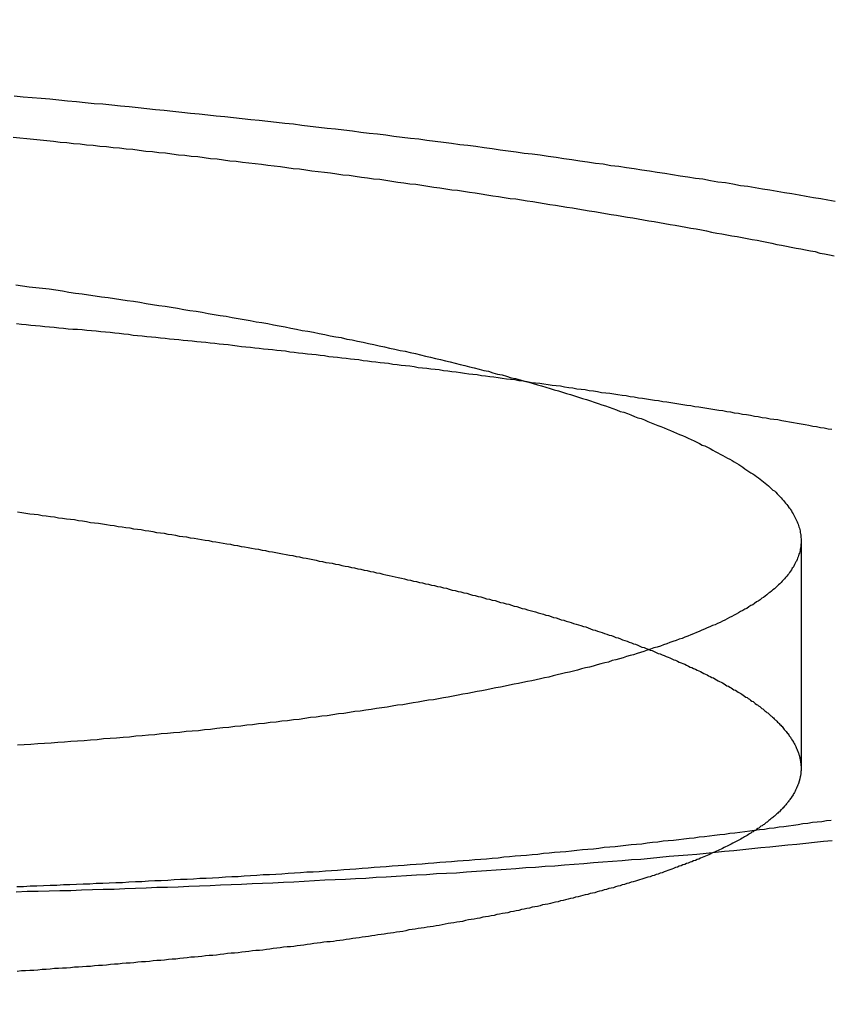
# Model space of a CAD drawing. Extents: x -76 to 604, y -604 to 2000.
# Drawn here: x -5 to -3, y -602 to -600 of the extents above; entities that cross this region are included whole.
import ezdxf

# ---------------------------------------------------------------- set-up
doc = ezdxf.new("R2010")
doc.units = 0
doc.header["$LTSCALE"] = 10
doc.linetypes.add('VERDECKT', pattern=[9.525, 6.35, -3.175])
doc.layers.get('0').update_dxf_attribs({"linetype": 'CONTINUOUS'})
doc.layers.add('HILF', color=2, linetype='CONTINUOUS')

# ---------------------------------------------------------------- blocks, each defined once
blk = doc.blocks.new('A$C8500809E')
at = {"color": 1, "linetype": 'VERDECKT'}
blk.add_line((-2.92677, -100.97043), (-2.92677, -101.47081), dxfattribs=at)
at = {"color": 1}
for points in [[(-2.8521, -100.225, 0), (-2.8678, -100.222, 0), (-2.88355, -100.219, 0), (-2.89936, -100.217, 0), (-2.91522, -100.214, 0), (-2.93113, -100.211, 0), (-2.94709, -100.208, 0), (-2.9631, -100.206, 0), (-2.97917, -100.203, 0), (-2.99529, -100.2, 0), (-3.01145, -100.198, 0), (-3.02767, -100.195, 0), (-3.04394, -100.192, 0), (-3.06026, -100.19, 0), (-3.07663, -100.187, 0), (-3.09305, -100.184, 0), (-3.10951, -100.182, 0), (-3.12601, -100.179, 0), (-3.14257, -100.176, 0), (-3.15917, -100.174, 0), (-3.17581, -100.171, 0), (-3.1925, -100.169, 0), (-3.20923, -100.166, 0), (-3.22601, -100.163, 0), (-3.24283, -100.161, 0), (-3.2597, -100.158, 0), (-3.27661, -100.156, 0), (-3.29356, -100.153, 0), (-3.31056, -100.151, 0), (-3.3276, -100.148, 0), (-3.34469, -100.146, 0), (-3.36182, -100.143, 0), (-3.37899, -100.141, 0), (-3.39621, -100.138, 0), (-3.41346, -100.136, 0), (-3.43077, -100.133, 0), (-3.44811, -100.131, 0), (-3.46549, -100.128, 0), (-3.48292, -100.126, 0), (-3.50039, -100.123, 0), (-3.5179, -100.121, 0), (-3.53545, -100.119, 0), (-3.55304, -100.116, 0), (-3.57068, -100.114, 0), (-3.58835, -100.112, 0), (-3.60607, -100.109, 0), (-3.62382, -100.107, 0), (-3.64162, -100.104, 0), (-3.65946, -100.102, 0), (-3.67733, -100.1, 0), (-3.69525, -100.097, 0), (-3.71321, -100.095, 0), (-3.7312, -100.093, 0), (-3.74924, -100.091, 0), (-3.76731, -100.088, 0), (-3.78542, -100.086, 0), (-3.80358, -100.084, 0), (-3.82177, -100.082, 0), (-3.83999, -100.079, 0), (-3.85826, -100.077, 0), (-3.87656, -100.075, 0), (-3.89491, -100.073, 0), (-3.91329, -100.07, 0), (-3.9317, -100.068, 0), (-3.95016, -100.066, 0), (-3.96865, -100.064, 0), (-3.98718, -100.062, 0), (-4.00574, -100.06, 0), (-4.02434, -100.058, 0), (-4.04298, -100.055, 0), (-4.06166, -100.053, 0), (-4.08036, -100.051, 0), (-4.09911, -100.049, 0), (-4.11789, -100.047, 0), (-4.13671, -100.045, 0), (-4.15556, -100.043, 0), (-4.17445, -100.041, 0), (-4.19337, -100.039, 0), (-4.21232, -100.037, 0), (-4.23132, -100.035, 0), (-4.25034, -100.033, 0), (-4.2694, -100.031, 0), (-4.28849, -100.029, 0), (-4.30762, -100.027, 0), (-4.32678, -100.025, 0), (-4.34596, -100.023, 0), (-4.36518, -100.021, 0), (-4.38442, -100.019, 0), (-4.40368, -100.017, 0), (-4.42298, -100.015, 0), (-4.4423, -100.013, 0), (-4.46164, -100.011, 0), (-4.48101, -100.01, 0), (-4.5004, -100.008, 0), (-4.51982, -100.006, 0), (-4.53927, -100.004, 0), (-4.55874, -100.002, 0), (-4.57823, -100, 0), (-4.59775, -99.9986, 0), (-4.61729, -99.9968, 0), (-4.63686, -99.9951, 0), (-4.65645, -99.9933, 0)], [(-4.65212, -101.742, 0), (-4.6281, -101.741, 0), (-4.60412, -101.741, 0), (-4.58017, -101.74, 0), (-4.55625, -101.739, 0), (-4.53237, -101.739, 0), (-4.50853, -101.738, 0), (-4.48474, -101.737, 0), (-4.46099, -101.736, 0), (-4.43729, -101.736, 0), (-4.41364, -101.735, 0), (-4.39004, -101.734, 0), (-4.36648, -101.733, 0), (-4.34298, -101.732, 0), (-4.31952, -101.732, 0), (-4.29612, -101.731, 0), (-4.27276, -101.73, 0), (-4.24945, -101.729, 0), (-4.2262, -101.728, 0), (-4.20299, -101.727, 0), (-4.17984, -101.726, 0), (-4.15674, -101.725, 0), (-4.13369, -101.724, 0), (-4.11069, -101.723, 0), (-4.08774, -101.722, 0), (-4.06485, -101.721, 0), (-4.04201, -101.72, 0), (-4.01923, -101.719, 0), (-3.99649, -101.717, 0), (-3.97382, -101.716, 0), (-3.95119, -101.715, 0), (-3.92863, -101.714, 0), (-3.90611, -101.713, 0), (-3.88366, -101.712, 0), (-3.86126, -101.71, 0), (-3.83891, -101.709, 0), (-3.81663, -101.708, 0), (-3.79439, -101.706, 0), (-3.77222, -101.705, 0), (-3.75011, -101.704, 0), (-3.72805, -101.702, 0), (-3.70605, -101.701, 0), (-3.68411, -101.7, 0), (-3.66223, -101.698, 0), (-3.64041, -101.697, 0), (-3.61864, -101.695, 0), (-3.59694, -101.694, 0), (-3.5753, -101.692, 0), (-3.55372, -101.691, 0), (-3.5322, -101.689, 0), (-3.51074, -101.688, 0), (-3.48934, -101.686, 0), (-3.46801, -101.685, 0), (-3.44674, -101.683, 0), (-3.42553, -101.681, 0), (-3.40438, -101.68, 0), (-3.3833, -101.678, 0), (-3.36228, -101.676, 0), (-3.34132, -101.675, 0), (-3.32043, -101.673, 0), (-3.29961, -101.671, 0), (-3.27885, -101.67, 0), (-3.25815, -101.668, 0), (-3.23752, -101.666, 0), (-3.21696, -101.664, 0), (-3.19646, -101.662, 0), (-3.17603, -101.661, 0), (-3.15567, -101.659, 0), (-3.13537, -101.657, 0), (-3.11515, -101.655, 0), (-3.09499, -101.653, 0), (-3.0749, -101.651, 0), (-3.05488, -101.649, 0), (-3.03492, -101.647, 0), (-3.01504, -101.645, 0), (-2.99523, -101.643, 0), (-2.97548, -101.641, 0), (-2.95581, -101.639, 0), (-2.93621, -101.637, 0), (-2.91668, -101.635, 0), (-2.89722, -101.633, 0), (-2.87784, -101.631, 0), (-2.85852, -101.629, 0)], [(-4.65341, -100.408, 0), (-4.6386, -100.41, 0), (-4.62385, -100.412, 0), (-4.60914, -100.414, 0), (-4.59447, -100.415, 0), (-4.57985, -100.417, 0), (-4.56528, -100.419, 0), (-4.55076, -100.421, 0), (-4.53628, -100.424, 0), (-4.52185, -100.426, 0), (-4.50747, -100.428, 0), (-4.49313, -100.43, 0), (-4.47884, -100.432, 0), (-4.46461, -100.434, 0), (-4.45042, -100.436, 0), (-4.43628, -100.438, 0), (-4.42219, -100.44, 0), (-4.40814, -100.442, 0), (-4.39415, -100.444, 0), (-4.38021, -100.446, 0), (-4.36632, -100.449, 0), (-4.35248, -100.451, 0), (-4.33869, -100.453, 0), (-4.32495, -100.455, 0), (-4.31126, -100.457, 0), (-4.29762, -100.459, 0), (-4.28403, -100.462, 0), (-4.2705, -100.464, 0), (-4.25701, -100.466, 0), (-4.24358, -100.468, 0), (-4.23021, -100.471, 0), (-4.21688, -100.473, 0), (-4.20361, -100.475, 0), (-4.19039, -100.477, 0), (-4.17723, -100.48, 0), (-4.16411, -100.482, 0), (-4.15106, -100.484, 0), (-4.13805, -100.486, 0), (-4.12511, -100.489, 0), (-4.11221, -100.491, 0), (-4.09937, -100.493, 0), (-4.08659, -100.496, 0), (-4.07386, -100.498, 0), (-4.06119, -100.5, 0), (-4.04857, -100.503, 0), (-4.03601, -100.505, 0), (-4.0235, -100.508, 0), (-4.01106, -100.51, 0), (-3.99867, -100.512, 0), (-3.98633, -100.515, 0), (-3.97406, -100.517, 0), (-3.96184, -100.52, 0), (-3.94968, -100.522, 0), (-3.93757, -100.524, 0), (-3.92553, -100.527, 0), (-3.91354, -100.529, 0), (-3.90161, -100.532, 0), (-3.88975, -100.534, 0), (-3.87794, -100.537, 0), (-3.8662, -100.539, 0), (-3.85452, -100.542, 0), (-3.8429, -100.544, 0), (-3.83136, -100.547, 0), (-3.81987, -100.549, 0), (-3.80846, -100.552, 0), (-3.7971, -100.554, 0), (-3.78582, -100.557, 0), (-3.7746, -100.559, 0), (-3.76344, -100.562, 0), (-3.75235, -100.565, 0), (-3.74133, -100.567, 0), (-3.73037, -100.57, 0), (-3.71948, -100.572, 0), (-3.70866, -100.575, 0), (-3.69791, -100.577, 0), (-3.68722, -100.58, 0), (-3.6766, -100.583, 0), (-3.66604, -100.585, 0), (-3.65556, -100.588, 0), (-3.64514, -100.59, 0), (-3.63479, -100.593, 0), (-3.6245, -100.596, 0), (-3.61429, -100.598, 0), (-3.60414, -100.601, 0), (-3.59407, -100.604, 0), (-3.58406, -100.606, 0), (-3.57412, -100.609, 0), (-3.56425, -100.612, 0), (-3.55444, -100.614, 0), (-3.54471, -100.617, 0), (-3.53505, -100.62, 0), (-3.52545, -100.622, 0), (-3.51593, -100.625, 0), (-3.50648, -100.628, 0), (-3.49709, -100.63, 0), (-3.48778, -100.633, 0), (-3.47853, -100.636, 0), (-3.46936, -100.639, 0), (-3.46026, -100.641, 0), (-3.45123, -100.644, 0), (-3.44227, -100.647, 0), (-3.43338, -100.649, 0), (-3.42456, -100.652, 0), (-3.41582, -100.655, 0), (-3.40714, -100.658, 0), (-3.39854, -100.66, 0), (-3.39001, -100.663, 0), (-3.38155, -100.666, 0), (-3.37317, -100.669, 0), (-3.36485, -100.672, 0), (-3.35661, -100.674, 0), (-3.34844, -100.677, 0), (-3.34035, -100.68, 0), (-3.33233, -100.683, 0), (-3.32438, -100.686, 0), (-3.3165, -100.688, 0), (-3.3087, -100.691, 0), (-3.30097, -100.694, 0), (-3.29332, -100.697, 0), (-3.28574, -100.7, 0), (-3.27823, -100.702, 0), (-3.2708, -100.705, 0), (-3.26344, -100.708, 0), (-3.25616, -100.711, 0), (-3.24895, -100.714, 0), (-3.24182, -100.717, 0), (-3.23476, -100.719, 0), (-3.22778, -100.722, 0), (-3.22087, -100.725, 0), (-3.21404, -100.728, 0), (-3.20729, -100.731, 0), (-3.20061, -100.734, 0), (-3.194, -100.737, 0), (-3.18748, -100.739, 0), (-3.18104, -100.742, 0), (-3.17467, -100.745, 0), (-3.16838, -100.748, 0), (-3.16217, -100.751, 0), (-3.15604, -100.754, 0), (-3.14999, -100.757, 0), (-3.14402, -100.76, 0), (-3.13813, -100.762, 0), (-3.13231, -100.765, 0), (-3.12658, -100.768, 0), (-3.12092, -100.771, 0), (-3.11535, -100.774, 0), (-3.10985, -100.777, 0), (-3.10443, -100.78, 0), (-3.0991, -100.783, 0), (-3.09384, -100.786, 0), (-3.08866, -100.789, 0), (-3.08357, -100.791, 0), (-3.07855, -100.794, 0), (-3.07361, -100.797, 0), (-3.06875, -100.8, 0), (-3.06398, -100.803, 0), (-3.05928, -100.806, 0), (-3.05466, -100.809, 0), (-3.05013, -100.812, 0), (-3.04567, -100.815, 0), (-3.0413, -100.818, 0), (-3.037, -100.821, 0), (-3.03279, -100.823, 0), (-3.02865, -100.826, 0), (-3.0246, -100.829, 0), (-3.02063, -100.832, 0), (-3.01674, -100.835, 0), (-3.01293, -100.838, 0), (-3.00921, -100.841, 0), (-3.00556, -100.844, 0), (-3.00199, -100.847, 0), (-2.99851, -100.85, 0), (-2.99511, -100.853, 0), (-2.99179, -100.856, 0), (-2.98855, -100.859, 0), (-2.98539, -100.861, 0), (-2.98232, -100.864, 0), (-2.97932, -100.867, 0), (-2.97641, -100.87, 0), (-2.97358, -100.873, 0), (-2.97084, -100.876, 0), (-2.96817, -100.879, 0), (-2.96559, -100.882, 0), (-2.96309, -100.885, 0), (-2.96067, -100.888, 0), (-2.95834, -100.891, 0), (-2.95609, -100.894, 0), (-2.95392, -100.897, 0), (-2.95183, -100.899, 0), (-2.94983, -100.902, 0), (-2.94791, -100.905, 0), (-2.94607, -100.908, 0), (-2.94432, -100.911, 0), (-2.94265, -100.914, 0), (-2.94107, -100.917, 0), (-2.93956, -100.92, 0), (-2.93814, -100.923, 0), (-2.93681, -100.926, 0), (-2.93556, -100.929, 0), (-2.93439, -100.931, 0), (-2.9333, -100.934, 0), (-2.9323, -100.937, 0), (-2.93138, -100.94, 0), (-2.93055, -100.943, 0), (-2.92979, -100.946, 0), (-2.92913, -100.949, 0), (-2.92854, -100.952, 0), (-2.92804, -100.955, 0), (-2.92762, -100.957, 0), (-2.92729, -100.96, 0), (-2.92704, -100.963, 0), (-2.92687, -100.966, 0), (-2.92678, -100.969, 0), (-2.92678, -100.972, 0), (-2.92687, -100.975, 0), (-2.92703, -100.978, 0), (-2.92728, -100.98, 0), (-2.92762, -100.983, 0), (-2.92804, -100.986, 0), (-2.92854, -100.989, 0), (-2.92912, -100.992, 0), (-2.92979, -100.995, 0), (-2.93054, -100.998, 0), (-2.93138, -101, 0), (-2.9323, -101.003, 0), (-2.9333, -101.006, 0), (-2.93439, -101.009, 0), (-2.93556, -101.012, 0), (-2.93681, -101.015, 0), (-2.93815, -101.017, 0), (-2.93957, -101.02, 0), (-2.94108, -101.023, 0), (-2.94267, -101.026, 0), (-2.94434, -101.029, 0), (-2.94609, -101.031, 0), (-2.94793, -101.034, 0), (-2.94986, -101.037, 0), (-2.95186, -101.04, 0), (-2.95395, -101.043, 0), (-2.95612, -101.045, 0), (-2.95838, -101.048, 0), (-2.96072, -101.051, 0), (-2.96314, -101.054, 0), (-2.96564, -101.056, 0), (-2.96823, -101.059, 0), (-2.9709, -101.062, 0), (-2.97365, -101.065, 0), (-2.97648, -101.067, 0), (-2.9794, -101.07, 0), (-2.9824, -101.073, 0), (-2.98548, -101.076, 0), (-2.98865, -101.078, 0), (-2.99189, -101.081, 0), (-2.99522, -101.084, 0), (-2.99863, -101.086, 0), (-3.00212, -101.089, 0), (-3.0057, -101.092, 0), (-3.00936, -101.095, 0), (-3.01309, -101.097, 0), (-3.01691, -101.1, 0), (-3.02082, -101.103, 0), (-3.0248, -101.105, 0), (-3.02887, -101.108, 0), (-3.03301, -101.111, 0), (-3.03724, -101.113, 0), (-3.04155, -101.116, 0), (-3.04594, -101.119, 0), (-3.05042, -101.121, 0), (-3.05497, -101.124, 0), (-3.0596, -101.126, 0), (-3.06432, -101.129, 0), (-3.06912, -101.132, 0), (-3.074, -101.134, 0), (-3.07896, -101.137, 0), (-3.084, -101.139, 0), (-3.08912, -101.142, 0), (-3.09432, -101.145, 0), (-3.09961, -101.147, 0), (-3.10497, -101.15, 0), (-3.11041, -101.152, 0), (-3.11594, -101.155, 0), (-3.12154, -101.157, 0), (-3.12723, -101.16, 0), (-3.133, -101.162, 0), (-3.13884, -101.165, 0), (-3.14477, -101.167, 0), (-3.15078, -101.17, 0), (-3.15687, -101.172, 0), (-3.16303, -101.175, 0), (-3.16928, -101.177, 0), (-3.1756, -101.18, 0), (-3.182, -101.182, 0), (-3.18848, -101.185, 0), (-3.19504, -101.187, 0), (-3.20167, -101.19, 0), (-3.20838, -101.192, 0), (-3.21516, -101.194, 0), (-3.22202, -101.197, 0), (-3.22896, -101.199, 0), (-3.23598, -101.202, 0), (-3.24307, -101.204, 0), (-3.25024, -101.206, 0), (-3.25748, -101.209, 0), (-3.2648, -101.211, 0), (-3.27219, -101.214, 0), (-3.27966, -101.216, 0), (-3.28721, -101.218, 0), (-3.29483, -101.221, 0), (-3.30252, -101.223, 0), (-3.31029, -101.225, 0), (-3.31814, -101.228, 0), (-3.32606, -101.23, 0), (-3.33405, -101.232, 0), (-3.34212, -101.234, 0), (-3.35026, -101.237, 0), (-3.35848, -101.239, 0), (-3.36677, -101.241, 0), (-3.37513, -101.243, 0), (-3.38357, -101.246, 0), (-3.39208, -101.248, 0), (-3.40067, -101.25, 0), (-3.40932, -101.252, 0), (-3.41805, -101.255, 0), (-3.42686, -101.257, 0), (-3.43573, -101.259, 0), (-3.44468, -101.261, 0), (-3.4537, -101.263, 0), (-3.4628, -101.265, 0), (-3.47196, -101.267, 0), (-3.4812, -101.27, 0), (-3.49051, -101.272, 0), (-3.49989, -101.274, 0), (-3.50934, -101.276, 0), (-3.51886, -101.278, 0), (-3.52846, -101.28, 0), (-3.53812, -101.282, 0), (-3.54786, -101.284, 0), (-3.55767, -101.286, 0), (-3.56754, -101.288, 0), (-3.57749, -101.29, 0), (-3.58751, -101.292, 0), (-3.5976, -101.294, 0), (-3.60776, -101.296, 0), (-3.61799, -101.298, 0), (-3.62829, -101.3, 0), (-3.63866, -101.302, 0), (-3.64909, -101.304, 0), (-3.6596, -101.306, 0), (-3.67018, -101.308, 0), (-3.68082, -101.31, 0), (-3.69154, -101.312, 0), (-3.70232, -101.314, 0), (-3.71317, -101.316, 0), (-3.72409, -101.318, 0), (-3.73508, -101.32, 0), (-3.74614, -101.321, 0), (-3.75726, -101.323, 0), (-3.76846, -101.325, 0), (-3.77972, -101.327, 0), (-3.79104, -101.329, 0), (-3.80244, -101.331, 0), (-3.81389, -101.332, 0), (-3.8254, -101.334, 0), (-3.83698, -101.336, 0), (-3.84862, -101.338, 0), (-3.86031, -101.339, 0), (-3.87207, -101.341, 0), (-3.88389, -101.343, 0), (-3.89577, -101.345, 0), (-3.90771, -101.346, 0), (-3.91971, -101.348, 0), (-3.93176, -101.35, 0), (-3.94388, -101.351, 0), (-3.95606, -101.353, 0), (-3.96829, -101.355, 0), (-3.98058, -101.356, 0), (-3.99293, -101.358, 0), (-4.00534, -101.359, 0), (-4.01781, -101.361, 0), (-4.03033, -101.363, 0), (-4.04292, -101.364, 0), (-4.05555, -101.366, 0), (-4.06825, -101.367, 0), (-4.081, -101.369, 0), (-4.09381, -101.37, 0), (-4.10667, -101.372, 0), (-4.11959, -101.373, 0), (-4.13257, -101.375, 0), (-4.1456, -101.376, 0), (-4.15868, -101.378, 0), (-4.17183, -101.379, 0), (-4.18502, -101.381, 0), (-4.19827, -101.382, 0), (-4.21157, -101.383, 0), (-4.22493, -101.385, 0), (-4.23834, -101.386, 0), (-4.25181, -101.388, 0), (-4.26532, -101.389, 0), (-4.2789, -101.39, 0), (-4.29252, -101.392, 0), (-4.30619, -101.393, 0), (-4.31992, -101.394, 0), (-4.3337, -101.395, 0), (-4.34753, -101.397, 0), (-4.36142, -101.398, 0), (-4.37535, -101.399, 0), (-4.38934, -101.4, 0), (-4.40337, -101.402, 0), (-4.41746, -101.403, 0), (-4.4316, -101.404, 0), (-4.44578, -101.405, 0), (-4.46002, -101.406, 0), (-4.47431, -101.408, 0), (-4.48864, -101.409, 0), (-4.50303, -101.41, 0), (-4.51746, -101.411, 0), (-4.53194, -101.412, 0), (-4.54647, -101.413, 0), (-4.56105, -101.414, 0), (-4.57568, -101.415, 0), (-4.59035, -101.416, 0), (-4.60507, -101.417, 0), (-4.61984, -101.418, 0), (-4.63466, -101.419, 0), (-4.64952, -101.42, 0)], [(-2.85893, -100.726, 0), (-2.86734, -100.725, 0), (-2.87576, -100.723, 0), (-2.8842, -100.722, 0), (-2.89264, -100.72, 0), (-2.9011, -100.719, 0), (-2.90957, -100.717, 0), (-2.91806, -100.716, 0), (-2.92655, -100.714, 0), (-2.93506, -100.713, 0), (-2.94358, -100.711, 0), (-2.95211, -100.71, 0), (-2.96065, -100.708, 0), (-2.96921, -100.707, 0), (-2.97778, -100.705, 0), (-2.98635, -100.704, 0), (-2.99495, -100.703, 0), (-3.00355, -100.701, 0), (-3.01216, -100.7, 0), (-3.02079, -100.698, 0), (-3.02942, -100.697, 0), (-3.03807, -100.695, 0), (-3.04673, -100.694, 0), (-3.0554, -100.693, 0), (-3.06408, -100.691, 0), (-3.07278, -100.69, 0), (-3.08148, -100.688, 0), (-3.0902, -100.687, 0), (-3.09892, -100.685, 0), (-3.10766, -100.684, 0), (-3.1164, -100.683, 0), (-3.12516, -100.681, 0), (-3.13393, -100.68, 0), (-3.1427, -100.678, 0), (-3.15149, -100.677, 0), (-3.16029, -100.676, 0), (-3.1691, -100.674, 0), (-3.17792, -100.673, 0), (-3.18674, -100.672, 0), (-3.19558, -100.67, 0), (-3.20443, -100.669, 0), (-3.21329, -100.667, 0), (-3.22215, -100.666, 0), (-3.23103, -100.665, 0), (-3.23992, -100.663, 0), (-3.24881, -100.662, 0), (-3.25772, -100.661, 0), (-3.26663, -100.659, 0), (-3.27555, -100.658, 0), (-3.28448, -100.657, 0), (-3.29342, -100.655, 0), (-3.30237, -100.654, 0), (-3.31133, -100.652, 0), (-3.3203, -100.651, 0), (-3.32927, -100.65, 0), (-3.33825, -100.648, 0), (-3.34725, -100.647, 0), (-3.35625, -100.646, 0), (-3.36525, -100.645, 0), (-3.37427, -100.643, 0), (-3.38329, -100.642, 0), (-3.39233, -100.641, 0), (-3.40137, -100.639, 0), (-3.41042, -100.638, 0), (-3.41947, -100.637, 0), (-3.42853, -100.635, 0), (-3.43761, -100.634, 0), (-3.44668, -100.633, 0), (-3.45577, -100.631, 0), (-3.46486, -100.63, 0), (-3.47396, -100.629, 0), (-3.48307, -100.628, 0), (-3.49218, -100.626, 0), (-3.50131, -100.625, 0), (-3.51043, -100.624, 0), (-3.51957, -100.623, 0), (-3.52871, -100.621, 0), (-3.53786, -100.62, 0), (-3.54701, -100.619, 0), (-3.55617, -100.617, 0), (-3.56534, -100.616, 0), (-3.57451, -100.615, 0), (-3.58369, -100.614, 0), (-3.59288, -100.612, 0), (-3.60207, -100.611, 0), (-3.61127, -100.61, 0), (-3.62047, -100.609, 0), (-3.62968, -100.608, 0), (-3.6389, -100.606, 0), (-3.64812, -100.605, 0), (-3.65734, -100.604, 0), (-3.66658, -100.603, 0), (-3.67581, -100.601, 0), (-3.68506, -100.6, 0), (-3.6943, -100.599, 0), (-3.70356, -100.598, 0), (-3.71281, -100.597, 0), (-3.72208, -100.595, 0), (-3.73134, -100.594, 0), (-3.74061, -100.593, 0), (-3.74989, -100.592, 0), (-3.75917, -100.591, 0), (-3.76846, -100.59, 0), (-3.77775, -100.588, 0), (-3.78704, -100.587, 0), (-3.79634, -100.586, 0), (-3.80564, -100.585, 0), (-3.81495, -100.584, 0), (-3.82426, -100.583, 0), (-3.83357, -100.581, 0), (-3.84289, -100.58, 0), (-3.85222, -100.579, 0), (-3.86154, -100.578, 0), (-3.87087, -100.577, 0), (-3.8802, -100.576, 0), (-3.88954, -100.575, 0), (-3.89888, -100.573, 0), (-3.90824, -100.572, 0), (-3.91762, -100.571, 0), (-3.92701, -100.57, 0), (-3.93642, -100.569, 0), (-3.94584, -100.568, 0), (-3.95528, -100.567, 0), (-3.96474, -100.566, 0), (-3.97421, -100.564, 0), (-3.98369, -100.563, 0), (-3.9932, -100.562, 0), (-4.00271, -100.561, 0), (-4.01225, -100.56, 0), (-4.02179, -100.559, 0), (-4.03136, -100.558, 0), (-4.04094, -100.557, 0), (-4.05053, -100.556, 0), (-4.06014, -100.554, 0), (-4.06976, -100.553, 0), (-4.0794, -100.552, 0), (-4.08906, -100.551, 0), (-4.09873, -100.55, 0), (-4.10841, -100.549, 0), (-4.11811, -100.548, 0), (-4.12782, -100.547, 0), (-4.13755, -100.546, 0), (-4.14729, -100.545, 0), (-4.15705, -100.544, 0), (-4.16682, -100.543, 0), (-4.1766, -100.541, 0), (-4.1864, -100.54, 0), (-4.19621, -100.539, 0), (-4.20604, -100.538, 0), (-4.21588, -100.537, 0), (-4.22574, -100.536, 0), (-4.23561, -100.535, 0), (-4.24549, -100.534, 0), (-4.25539, -100.533, 0), (-4.2653, -100.532, 0), (-4.27522, -100.531, 0), (-4.28516, -100.53, 0), (-4.29511, -100.529, 0), (-4.30508, -100.528, 0), (-4.31505, -100.527, 0), (-4.32504, -100.526, 0), (-4.33505, -100.525, 0), (-4.34507, -100.524, 0), (-4.3551, -100.523, 0), (-4.36514, -100.522, 0), (-4.3752, -100.521, 0), (-4.38527, -100.52, 0), (-4.39535, -100.519, 0), (-4.40544, -100.517, 0), (-4.41555, -100.516, 0), (-4.42567, -100.515, 0), (-4.4358, -100.514, 0), (-4.44595, -100.513, 0), (-4.45611, -100.512, 0), (-4.46628, -100.511, 0), (-4.47646, -100.51, 0), (-4.48665, -100.509, 0), (-4.49686, -100.508, 0), (-4.50708, -100.507, 0), (-4.51731, -100.506, 0), (-4.52755, -100.506, 0), (-4.53781, -100.505, 0), (-4.54807, -100.504, 0), (-4.55835, -100.503, 0), (-4.56864, -100.502, 0), (-4.57894, -100.501, 0), (-4.58926, -100.5, 0), (-4.59958, -100.499, 0), (-4.60992, -100.498, 0), (-4.62026, -100.497, 0), (-4.63062, -100.496, 0), (-4.64099, -100.495, 0), (-4.65137, -100.494, 0)], [(-4.64931, -100.907, 0), (-4.64023, -100.908, 0), (-4.63116, -100.91, 0), (-4.62211, -100.911, 0), (-4.61308, -100.912, 0), (-4.60408, -100.913, 0), (-4.59509, -100.915, 0), (-4.58612, -100.916, 0), (-4.57717, -100.917, 0), (-4.56824, -100.918, 0), (-4.55933, -100.92, 0), (-4.55045, -100.921, 0), (-4.54158, -100.922, 0), (-4.53273, -100.923, 0), (-4.52391, -100.924, 0), (-4.5151, -100.926, 0), (-4.50632, -100.927, 0), (-4.49756, -100.928, 0), (-4.48882, -100.93, 0), (-4.4801, -100.931, 0), (-4.4714, -100.932, 0), (-4.46273, -100.933, 0), (-4.45408, -100.935, 0), (-4.44545, -100.936, 0), (-4.43684, -100.937, 0), (-4.42825, -100.939, 0), (-4.41969, -100.94, 0), (-4.41115, -100.941, 0), (-4.40263, -100.942, 0), (-4.39413, -100.944, 0), (-4.38566, -100.945, 0), (-4.37721, -100.946, 0), (-4.36878, -100.948, 0), (-4.36038, -100.949, 0), (-4.352, -100.95, 0), (-4.34364, -100.952, 0), (-4.3353, -100.953, 0), (-4.32699, -100.954, 0), (-4.3187, -100.956, 0), (-4.31044, -100.957, 0), (-4.3022, -100.958, 0), (-4.29398, -100.96, 0), (-4.28579, -100.961, 0), (-4.27762, -100.962, 0), (-4.26948, -100.964, 0), (-4.26136, -100.965, 0), (-4.25326, -100.966, 0), (-4.24519, -100.968, 0), (-4.23714, -100.969, 0), (-4.22912, -100.97, 0), (-4.22112, -100.972, 0), (-4.21315, -100.973, 0), (-4.2052, -100.974, 0), (-4.19728, -100.976, 0), (-4.18938, -100.977, 0), (-4.1815, -100.978, 0), (-4.17366, -100.98, 0), (-4.16583, -100.981, 0), (-4.15804, -100.983, 0), (-4.15026, -100.984, 0), (-4.14252, -100.985, 0), (-4.1348, -100.987, 0), (-4.1271, -100.988, 0), (-4.11943, -100.989, 0), (-4.11179, -100.991, 0), (-4.10417, -100.992, 0), (-4.09658, -100.994, 0), (-4.08902, -100.995, 0), (-4.08148, -100.996, 0), (-4.07397, -100.998, 0), (-4.06649, -100.999, 0), (-4.05903, -101.001, 0), (-4.0516, -101.002, 0), (-4.04419, -101.003, 0), (-4.03681, -101.005, 0), (-4.02946, -101.006, 0), (-4.02214, -101.008, 0), (-4.01484, -101.009, 0), (-4.00757, -101.01, 0), (-4.00033, -101.012, 0), (-3.99312, -101.013, 0), (-3.98593, -101.015, 0), (-3.97877, -101.016, 0), (-3.97164, -101.018, 0), (-3.96454, -101.019, 0), (-3.95747, -101.02, 0), (-3.95041, -101.022, 0), (-3.94337, -101.023, 0), (-3.93634, -101.025, 0), (-3.92932, -101.026, 0), (-3.92232, -101.027, 0), (-3.91533, -101.029, 0), (-3.90836, -101.03, 0), (-3.9014, -101.032, 0), (-3.89446, -101.033, 0), (-3.88753, -101.035, 0), (-3.88062, -101.036, 0), (-3.87372, -101.038, 0), (-3.86684, -101.039, 0), (-3.85997, -101.041, 0), (-3.85311, -101.042, 0), (-3.84628, -101.044, 0), (-3.83946, -101.045, 0), (-3.83265, -101.047, 0), (-3.82586, -101.048, 0), (-3.81909, -101.05, 0), (-3.81233, -101.051, 0), (-3.8056, -101.053, 0), (-3.79887, -101.054, 0), (-3.79217, -101.056, 0), (-3.78548, -101.057, 0), (-3.77881, -101.059, 0), (-3.77215, -101.06, 0), (-3.76552, -101.062, 0), (-3.7589, -101.063, 0), (-3.7523, -101.065, 0), (-3.74572, -101.066, 0), (-3.73915, -101.068, 0), (-3.73261, -101.069, 0), (-3.72608, -101.071, 0), (-3.71957, -101.072, 0), (-3.71308, -101.074, 0), (-3.70661, -101.075, 0), (-3.70016, -101.077, 0), (-3.69373, -101.079, 0), (-3.68732, -101.08, 0), (-3.68092, -101.082, 0), (-3.67455, -101.083, 0), (-3.6682, -101.085, 0), (-3.66186, -101.086, 0), (-3.65555, -101.088, 0), (-3.64926, -101.09, 0), (-3.64298, -101.091, 0), (-3.63673, -101.093, 0), (-3.6305, -101.094, 0), (-3.62429, -101.096, 0), (-3.6181, -101.098, 0), (-3.61194, -101.099, 0), (-3.60579, -101.101, 0), (-3.59967, -101.102, 0), (-3.59357, -101.104, 0), (-3.58749, -101.106, 0), (-3.58143, -101.107, 0), (-3.57539, -101.109, 0), (-3.56938, -101.11, 0), (-3.56339, -101.112, 0), (-3.55742, -101.114, 0), (-3.55148, -101.115, 0), (-3.54555, -101.117, 0), (-3.53965, -101.119, 0), (-3.53378, -101.12, 0), (-3.52793, -101.122, 0), (-3.5221, -101.124, 0), (-3.51629, -101.125, 0), (-3.51051, -101.127, 0), (-3.50476, -101.129, 0), (-3.49902, -101.13, 0), (-3.49332, -101.132, 0), (-3.48763, -101.134, 0), (-3.48197, -101.135, 0), (-3.47634, -101.137, 0), (-3.47073, -101.139, 0), (-3.46514, -101.14, 0), (-3.45958, -101.142, 0), (-3.45404, -101.144, 0), (-3.44853, -101.145, 0), (-3.44304, -101.147, 0), (-3.43758, -101.149, 0), (-3.43214, -101.15, 0), (-3.42673, -101.152, 0), (-3.42135, -101.154, 0), (-3.41599, -101.155, 0), (-3.41065, -101.157, 0), (-3.40534, -101.159, 0), (-3.40006, -101.16, 0), (-3.3948, -101.162, 0), (-3.38957, -101.164, 0), (-3.38436, -101.166, 0), (-3.37918, -101.167, 0), (-3.37403, -101.169, 0), (-3.3689, -101.171, 0), (-3.3638, -101.172, 0), (-3.35873, -101.174, 0), (-3.35368, -101.176, 0), (-3.34866, -101.178, 0), (-3.34366, -101.179, 0), (-3.33869, -101.181, 0), (-3.33375, -101.183, 0), (-3.32884, -101.184, 0), (-3.32395, -101.186, 0), (-3.31909, -101.188, 0), (-3.31426, -101.19, 0), (-3.30946, -101.191, 0), (-3.30468, -101.193, 0), (-3.29993, -101.195, 0), (-3.29521, -101.197, 0), (-3.29051, -101.198, 0), (-3.28584, -101.2, 0), (-3.28121, -101.202, 0), (-3.2766, -101.204, 0), (-3.27201, -101.205, 0), (-3.26746, -101.207, 0), (-3.26293, -101.209, 0), (-3.25843, -101.211, 0), (-3.25397, -101.212, 0), (-3.24953, -101.214, 0), (-3.24511, -101.216, 0), (-3.24073, -101.218, 0), (-3.23638, -101.219, 0), (-3.23205, -101.221, 0), (-3.22775, -101.223, 0), (-3.22349, -101.225, 0), (-3.21925, -101.226, 0), (-3.21504, -101.228, 0), (-3.21086, -101.23, 0), (-3.20671, -101.232, 0), (-3.20259, -101.233, 0), (-3.1985, -101.235, 0), (-3.19444, -101.237, 0), (-3.19041, -101.239, 0), (-3.18641, -101.24, 0), (-3.18244, -101.242, 0), (-3.1785, -101.244, 0), (-3.17459, -101.246, 0), (-3.1707, -101.248, 0), (-3.16685, -101.249, 0), (-3.16303, -101.251, 0), (-3.15924, -101.253, 0), (-3.15548, -101.255, 0), (-3.15174, -101.256, 0), (-3.14804, -101.258, 0), (-3.14437, -101.26, 0), (-3.14073, -101.262, 0), (-3.13712, -101.264, 0), (-3.13353, -101.265, 0), (-3.12998, -101.267, 0), (-3.12646, -101.269, 0), (-3.12297, -101.271, 0), (-3.11951, -101.272, 0), (-3.11608, -101.274, 0), (-3.11268, -101.276, 0), (-3.10931, -101.278, 0), (-3.10597, -101.28, 0), (-3.10266, -101.281, 0), (-3.09938, -101.283, 0), (-3.09613, -101.285, 0), (-3.09291, -101.287, 0), (-3.08973, -101.289, 0), (-3.08657, -101.29, 0), (-3.08344, -101.292, 0), (-3.08035, -101.294, 0), (-3.07728, -101.296, 0), (-3.07425, -101.298, 0), (-3.07124, -101.299, 0), (-3.06827, -101.301, 0), (-3.06533, -101.303, 0), (-3.06242, -101.305, 0), (-3.05954, -101.306, 0), (-3.05669, -101.308, 0), (-3.05387, -101.31, 0), (-3.05108, -101.312, 0), (-3.04832, -101.314, 0), (-3.04559, -101.315, 0), (-3.0429, -101.317, 0), (-3.04023, -101.319, 0), (-3.0376, -101.321, 0), (-3.035, -101.323, 0), (-3.03243, -101.324, 0), (-3.02989, -101.326, 0), (-3.02738, -101.328, 0), (-3.0249, -101.33, 0), (-3.02245, -101.331, 0), (-3.02004, -101.333, 0), (-3.01765, -101.335, 0), (-3.0153, -101.337, 0), (-3.01298, -101.339, 0), (-3.01069, -101.34, 0), (-3.00843, -101.342, 0), (-3.0062, -101.344, 0), (-3.00401, -101.346, 0), (-3.00184, -101.348, 0), (-2.99971, -101.349, 0), (-2.99761, -101.351, 0), (-2.99554, -101.353, 0), (-2.9935, -101.355, 0), (-2.99149, -101.356, 0), (-2.98952, -101.358, 0), (-2.98757, -101.36, 0), (-2.98566, -101.362, 0), (-2.98378, -101.364, 0), (-2.98193, -101.365, 0), (-2.98011, -101.367, 0), (-2.97833, -101.369, 0), (-2.97657, -101.371, 0), (-2.97485, -101.372, 0), (-2.97315, -101.374, 0), (-2.97149, -101.376, 0), (-2.96986, -101.378, 0), (-2.96826, -101.379, 0), (-2.96669, -101.381, 0), (-2.96516, -101.383, 0), (-2.96365, -101.385, 0), (-2.96218, -101.387, 0), (-2.96073, -101.388, 0), (-2.95932, -101.39, 0), (-2.95793, -101.392, 0), (-2.95658, -101.394, 0), (-2.95526, -101.395, 0), (-2.95397, -101.397, 0), (-2.95271, -101.399, 0), (-2.95148, -101.401, 0), (-2.95028, -101.402, 0), (-2.94911, -101.404, 0), (-2.94797, -101.406, 0), (-2.94686, -101.408, 0), (-2.94579, -101.409, 0), (-2.94474, -101.411, 0), (-2.94372, -101.413, 0), (-2.94273, -101.414, 0), (-2.94178, -101.416, 0), (-2.94085, -101.418, 0), (-2.93995, -101.42, 0), (-2.93908, -101.421, 0), (-2.93825, -101.423, 0), (-2.93744, -101.425, 0), (-2.93666, -101.427, 0), (-2.93592, -101.428, 0), (-2.9352, -101.43, 0), (-2.93451, -101.432, 0), (-2.93385, -101.433, 0), (-2.93322, -101.435, 0), (-2.93262, -101.437, 0), (-2.93205, -101.439, 0), (-2.93151, -101.44, 0), (-2.931, -101.442, 0), (-2.93052, -101.444, 0), (-2.93007, -101.445, 0), (-2.92964, -101.447, 0), (-2.92925, -101.449, 0), (-2.92889, -101.45, 0), (-2.92855, -101.452, 0), (-2.92824, -101.454, 0), (-2.92797, -101.456, 0), (-2.92772, -101.457, 0), (-2.9275, -101.459, 0), (-2.92731, -101.461, 0), (-2.92715, -101.462, 0), (-2.92702, -101.464, 0), (-2.92691, -101.466, 0), (-2.92684, -101.467, 0), (-2.92679, -101.469, 0), (-2.92677, -101.471, 0), (-2.92679, -101.472, 0), (-2.92683, -101.474, 0), (-2.92689, -101.476, 0), (-2.92699, -101.477, 0), (-2.92712, -101.479, 0), (-2.92727, -101.481, 0), (-2.92746, -101.482, 0), (-2.92767, -101.484, 0), (-2.92791, -101.486, 0), (-2.92818, -101.487, 0), (-2.92848, -101.489, 0), (-2.92881, -101.491, 0), (-2.92917, -101.492, 0), (-2.92955, -101.494, 0), (-2.92997, -101.496, 0), (-2.93042, -101.497, 0), (-2.93089, -101.499, 0), (-2.9314, -101.501, 0), (-2.93193, -101.502, 0), (-2.93249, -101.504, 0), (-2.93309, -101.506, 0), (-2.93371, -101.507, 0), (-2.93436, -101.509, 0), (-2.93505, -101.511, 0), (-2.93576, -101.512, 0), (-2.9365, -101.514, 0), (-2.93727, -101.516, 0), (-2.93807, -101.517, 0), (-2.9389, -101.519, 0), (-2.93977, -101.521, 0), (-2.94066, -101.522, 0), (-2.94158, -101.524, 0), (-2.94253, -101.526, 0), (-2.94351, -101.527, 0), (-2.94453, -101.529, 0), (-2.94557, -101.531, 0), (-2.94664, -101.532, 0), (-2.94775, -101.534, 0), (-2.94888, -101.536, 0), (-2.95004, -101.537, 0), (-2.95124, -101.539, 0), (-2.95246, -101.541, 0), (-2.95372, -101.542, 0), (-2.95501, -101.544, 0), (-2.95633, -101.546, 0), (-2.95767, -101.547, 0), (-2.95905, -101.549, 0), (-2.96046, -101.551, 0), (-2.9619, -101.552, 0), (-2.96338, -101.554, 0), (-2.96488, -101.556, 0), (-2.96641, -101.557, 0), (-2.96798, -101.559, 0), (-2.96958, -101.561, 0), (-2.9712, -101.562, 0), (-2.97286, -101.564, 0), (-2.97455, -101.566, 0), (-2.97627, -101.567, 0), (-2.97803, -101.569, 0), (-2.97981, -101.571, 0), (-2.98163, -101.572, 0), (-2.98348, -101.574, 0), (-2.98535, -101.576, 0), (-2.98727, -101.577, 0), (-2.98921, -101.579, 0), (-2.99118, -101.58, 0), (-2.99319, -101.582, 0), (-2.99523, -101.584, 0), (-2.9973, -101.585, 0), (-2.9994, -101.587, 0), (-3.00153, -101.589, 0), (-3.0037, -101.59, 0), (-3.00589, -101.592, 0), (-3.00812, -101.594, 0), (-3.01038, -101.595, 0), (-3.01267, -101.597, 0), (-3.01499, -101.598, 0), (-3.01735, -101.6, 0), (-3.01973, -101.602, 0), (-3.02215, -101.603, 0), (-3.0246, -101.605, 0), (-3.02708, -101.607, 0), (-3.02959, -101.608, 0), (-3.03214, -101.61, 0), (-3.03471, -101.611, 0), (-3.03732, -101.613, 0), (-3.03995, -101.615, 0), (-3.04262, -101.616, 0), (-3.04532, -101.618, 0), (-3.04805, -101.62, 0), (-3.05081, -101.621, 0), (-3.0536, -101.623, 0), (-3.05643, -101.624, 0), (-3.05928, -101.626, 0), (-3.06217, -101.628, 0), (-3.06509, -101.629, 0), (-3.06803, -101.631, 0), (-3.07101, -101.632, 0), (-3.07402, -101.634, 0), (-3.07706, -101.635, 0), (-3.08013, -101.637, 0), (-3.08324, -101.639, 0), (-3.08637, -101.64, 0), (-3.08953, -101.642, 0), (-3.09273, -101.643, 0), (-3.09596, -101.645, 0), (-3.09921, -101.647, 0), (-3.1025, -101.648, 0), (-3.10582, -101.65, 0), (-3.10916, -101.651, 0), (-3.11254, -101.653, 0), (-3.11595, -101.654, 0), (-3.11939, -101.656, 0), (-3.12286, -101.657, 0), (-3.12637, -101.659, 0), (-3.1299, -101.661, 0), (-3.13346, -101.662, 0), (-3.13705, -101.664, 0), (-3.14067, -101.665, 0), (-3.14433, -101.667, 0), (-3.14801, -101.668, 0), (-3.15173, -101.67, 0), (-3.15547, -101.671, 0), (-3.15924, -101.673, 0), (-3.16305, -101.674, 0), (-3.16688, -101.676, 0), (-3.17075, -101.677, 0), (-3.17464, -101.679, 0), (-3.17857, -101.68, 0), (-3.18252, -101.682, 0), (-3.18651, -101.683, 0), (-3.19053, -101.685, 0), (-3.19457, -101.686, 0), (-3.19865, -101.688, 0), (-3.20275, -101.689, 0), (-3.20689, -101.691, 0), (-3.21105, -101.692, 0), (-3.21525, -101.694, 0), (-3.21947, -101.695, 0), (-3.22373, -101.697, 0), (-3.22801, -101.698, 0), (-3.23233, -101.7, 0), (-3.23667, -101.701, 0), (-3.24104, -101.703, 0), (-3.24544, -101.704, 0), (-3.24987, -101.706, 0), (-3.25433, -101.707, 0), (-3.25882, -101.709, 0), (-3.26334, -101.71, 0), (-3.26788, -101.711, 0), (-3.27246, -101.713, 0), (-3.27706, -101.714, 0), (-3.28169, -101.716, 0), (-3.28635, -101.717, 0), (-3.29104, -101.719, 0), (-3.29576, -101.72, 0), (-3.3005, -101.721, 0), (-3.30527, -101.723, 0), (-3.31007, -101.724, 0), (-3.3149, -101.726, 0), (-3.31975, -101.727, 0), (-3.32464, -101.729, 0), (-3.32955, -101.73, 0), (-3.33448, -101.731, 0), (-3.33945, -101.733, 0), (-3.34444, -101.734, 0), (-3.34946, -101.735, 0), (-3.35451, -101.737, 0), (-3.35958, -101.738, 0), (-3.36468, -101.74, 0), (-3.36981, -101.741, 0), (-3.37496, -101.742, 0), (-3.38014, -101.744, 0), (-3.38535, -101.745, 0), (-3.39058, -101.746, 0), (-3.39584, -101.748, 0), (-3.40112, -101.749, 0), (-3.40643, -101.75, 0), (-3.41177, -101.752, 0), (-3.41713, -101.753, 0), (-3.42252, -101.754, 0), (-3.42794, -101.756, 0), (-3.43338, -101.757, 0), (-3.43885, -101.758, 0), (-3.44434, -101.76, 0), (-3.44985, -101.761, 0), (-3.4554, -101.762, 0), (-3.46096, -101.764, 0), (-3.46656, -101.765, 0), (-3.47217, -101.766, 0), (-3.47781, -101.768, 0), (-3.48348, -101.769, 0), (-3.48917, -101.77, 0), (-3.49489, -101.771, 0), (-3.50063, -101.773, 0), (-3.5064, -101.774, 0), (-3.51219, -101.775, 0), (-3.518, -101.776, 0), (-3.52384, -101.778, 0), (-3.5297, -101.779, 0), (-3.53559, -101.78, 0), (-3.5415, -101.781, 0), (-3.54743, -101.783, 0), (-3.55339, -101.784, 0), (-3.55937, -101.785, 0), (-3.56537, -101.786, 0), (-3.5714, -101.788, 0), (-3.57745, -101.789, 0), (-3.58352, -101.79, 0), (-3.58961, -101.791, 0), (-3.59573, -101.792, 0), (-3.60187, -101.794, 0), (-3.60803, -101.795, 0), (-3.61421, -101.796, 0), (-3.62042, -101.797, 0), (-3.62664, -101.798, 0), (-3.63289, -101.8, 0), (-3.63916, -101.801, 0), (-3.64545, -101.802, 0), (-3.65176, -101.803, 0), (-3.65809, -101.804, 0), (-3.66445, -101.805, 0), (-3.67082, -101.807, 0), (-3.67721, -101.808, 0), (-3.68363, -101.809, 0), (-3.69006, -101.81, 0), (-3.69651, -101.811, 0), (-3.70299, -101.812, 0), (-3.70948, -101.813, 0), (-3.71599, -101.815, 0), (-3.72252, -101.816, 0), (-3.72907, -101.817, 0), (-3.73564, -101.818, 0), (-3.74223, -101.819, 0), (-3.74884, -101.82, 0), (-3.75546, -101.821, 0), (-3.7621, -101.822, 0), (-3.76877, -101.823, 0), (-3.77544, -101.824, 0), (-3.78214, -101.825, 0), (-3.78886, -101.826, 0), (-3.79559, -101.828, 0), (-3.80234, -101.829, 0), (-3.8091, -101.83, 0), (-3.81589, -101.831, 0), (-3.82269, -101.832, 0), (-3.82951, -101.833, 0), (-3.83634, -101.834, 0), (-3.84319, -101.835, 0), (-3.85006, -101.836, 0), (-3.85694, -101.837, 0), (-3.86384, -101.838, 0), (-3.87075, -101.839, 0), (-3.87768, -101.84, 0), (-3.88463, -101.841, 0), (-3.89159, -101.842, 0), (-3.89856, -101.843, 0), (-3.90555, -101.844, 0), (-3.91256, -101.845, 0), (-3.91958, -101.846, 0), (-3.92661, -101.847, 0), (-3.93366, -101.848, 0), (-3.94072, -101.849, 0), (-3.9478, -101.85, 0), (-3.95489, -101.851, 0), (-3.962, -101.852, 0), (-3.96913, -101.852, 0), (-3.97629, -101.853, 0), (-3.98348, -101.854, 0), (-3.9907, -101.855, 0), (-3.99794, -101.856, 0), (-4.00522, -101.857, 0), (-4.01252, -101.858, 0), (-4.01984, -101.859, 0), (-4.0272, -101.86, 0), (-4.03458, -101.861, 0), (-4.04199, -101.862, 0), (-4.04943, -101.863, 0), (-4.05689, -101.863, 0), (-4.06438, -101.864, 0), (-4.0719, -101.865, 0), (-4.07945, -101.866, 0), (-4.08702, -101.867, 0), (-4.09461, -101.868, 0), (-4.10224, -101.869, 0), (-4.10989, -101.87, 0), (-4.11757, -101.871, 0), (-4.12527, -101.871, 0), (-4.133, -101.872, 0), (-4.14075, -101.873, 0), (-4.14853, -101.874, 0), (-4.15634, -101.875, 0), (-4.16417, -101.876, 0), (-4.17203, -101.877, 0), (-4.17991, -101.877, 0), (-4.18782, -101.878, 0), (-4.19576, -101.879, 0), (-4.20372, -101.88, 0), (-4.2117, -101.881, 0), (-4.21971, -101.882, 0), (-4.22775, -101.882, 0), (-4.23581, -101.883, 0), (-4.24389, -101.884, 0), (-4.252, -101.885, 0), (-4.26013, -101.886, 0), (-4.26829, -101.886, 0), (-4.27647, -101.887, 0), (-4.28468, -101.888, 0), (-4.29291, -101.889, 0), (-4.30116, -101.89, 0), (-4.30944, -101.89, 0), (-4.31774, -101.891, 0), (-4.32607, -101.892, 0), (-4.33442, -101.893, 0), (-4.34279, -101.893, 0), (-4.35118, -101.894, 0), (-4.3596, -101.895, 0), (-4.36805, -101.896, 0), (-4.37651, -101.896, 0), (-4.385, -101.897, 0), (-4.39351, -101.898, 0), (-4.40205, -101.899, 0), (-4.41061, -101.899, 0), (-4.41919, -101.9, 0), (-4.42779, -101.901, 0), (-4.43641, -101.901, 0), (-4.44506, -101.902, 0), (-4.45373, -101.903, 0), (-4.46242, -101.904, 0), (-4.47114, -101.904, 0), (-4.47987, -101.905, 0), (-4.48863, -101.906, 0), (-4.49741, -101.906, 0), (-4.50621, -101.907, 0), (-4.51504, -101.908, 0), (-4.52388, -101.908, 0), (-4.53275, -101.909, 0), (-4.54163, -101.91, 0), (-4.55054, -101.91, 0), (-4.55947, -101.911, 0), (-4.56841, -101.911, 0), (-4.57738, -101.912, 0), (-4.58637, -101.913, 0), (-4.59538, -101.913, 0), (-4.60441, -101.914, 0), (-4.61346, -101.915, 0), (-4.62253, -101.915, 0), (-4.63162, -101.916, 0), (-4.64072, -101.916, 0), (-4.64985, -101.917, 0)]]:
    blk.add_polyline3d(points, dxfattribs=at)
at = {"color": 3}
for points in [[(-4.65877, -100.083, 0), (-4.64401, -100.085, 0), (-4.62927, -100.086, 0), (-4.61455, -100.088, 0), (-4.59985, -100.089, 0), (-4.58516, -100.091, 0), (-4.5705, -100.092, 0), (-4.55586, -100.094, 0), (-4.54123, -100.095, 0), (-4.52663, -100.097, 0), (-4.51204, -100.098, 0), (-4.49748, -100.1, 0), (-4.48293, -100.101, 0), (-4.46841, -100.103, 0), (-4.45391, -100.104, 0), (-4.43943, -100.106, 0), (-4.42497, -100.107, 0), (-4.41053, -100.109, 0), (-4.39611, -100.11, 0), (-4.38172, -100.112, 0), (-4.36734, -100.114, 0), (-4.35299, -100.115, 0), (-4.33867, -100.117, 0), (-4.32436, -100.118, 0), (-4.31008, -100.12, 0), (-4.29582, -100.122, 0), (-4.28158, -100.123, 0), (-4.26737, -100.125, 0), (-4.25319, -100.126, 0), (-4.23902, -100.128, 0), (-4.22488, -100.13, 0), (-4.21077, -100.131, 0), (-4.19668, -100.133, 0), (-4.18262, -100.135, 0), (-4.16858, -100.136, 0), (-4.15456, -100.138, 0), (-4.14057, -100.14, 0), (-4.12661, -100.141, 0), (-4.11268, -100.143, 0), (-4.09877, -100.145, 0), (-4.08489, -100.146, 0), (-4.07103, -100.148, 0), (-4.0572, -100.15, 0), (-4.0434, -100.152, 0), (-4.02962, -100.153, 0), (-4.01588, -100.155, 0), (-4.00216, -100.157, 0), (-3.98847, -100.159, 0), (-3.97481, -100.16, 0), (-3.96117, -100.162, 0), (-3.94757, -100.164, 0), (-3.934, -100.166, 0), (-3.92045, -100.167, 0), (-3.90693, -100.169, 0), (-3.89345, -100.171, 0), (-3.87999, -100.173, 0), (-3.86656, -100.175, 0), (-3.85317, -100.176, 0), (-3.8398, -100.178, 0), (-3.82647, -100.18, 0), (-3.81316, -100.182, 0), (-3.79989, -100.184, 0), (-3.78665, -100.186, 0), (-3.77344, -100.187, 0), (-3.76026, -100.189, 0), (-3.74712, -100.191, 0), (-3.734, -100.193, 0), (-3.72092, -100.195, 0), (-3.70788, -100.197, 0), (-3.69486, -100.199, 0), (-3.68188, -100.2, 0), (-3.66893, -100.202, 0), (-3.65602, -100.204, 0), (-3.64314, -100.206, 0), (-3.63029, -100.208, 0), (-3.61748, -100.21, 0), (-3.60471, -100.212, 0), (-3.59196, -100.214, 0), (-3.57925, -100.216, 0), (-3.56658, -100.218, 0), (-3.55394, -100.219, 0), (-3.54134, -100.221, 0), (-3.52877, -100.223, 0), (-3.51623, -100.225, 0), (-3.50374, -100.227, 0), (-3.49127, -100.229, 0), (-3.47885, -100.231, 0), (-3.46646, -100.233, 0), (-3.4541, -100.235, 0), (-3.44178, -100.237, 0), (-3.4295, -100.239, 0), (-3.41725, -100.241, 0), (-3.40505, -100.243, 0), (-3.39287, -100.245, 0), (-3.38074, -100.247, 0), (-3.36864, -100.249, 0), (-3.35658, -100.251, 0), (-3.34455, -100.253, 0), (-3.33257, -100.255, 0), (-3.32062, -100.257, 0), (-3.30871, -100.259, 0), (-3.29684, -100.261, 0), (-3.285, -100.263, 0), (-3.2732, -100.265, 0), (-3.26145, -100.267, 0), (-3.24973, -100.269, 0), (-3.23804, -100.271, 0), (-3.2264, -100.273, 0), (-3.2148, -100.275, 0), (-3.20324, -100.277, 0), (-3.19171, -100.279, 0), (-3.18023, -100.281, 0), (-3.16878, -100.283, 0), (-3.15737, -100.285, 0), (-3.14601, -100.287, 0), (-3.13468, -100.289, 0), (-3.1234, -100.292, 0), (-3.11215, -100.294, 0), (-3.10094, -100.296, 0), (-3.08978, -100.298, 0), (-3.07866, -100.3, 0), (-3.06757, -100.302, 0), (-3.05653, -100.304, 0), (-3.04553, -100.306, 0), (-3.03457, -100.308, 0), (-3.02365, -100.31, 0), (-3.01278, -100.312, 0), (-3.00194, -100.314, 0), (-2.99115, -100.316, 0), (-2.9804, -100.319, 0), (-2.96969, -100.321, 0), (-2.95903, -100.323, 0), (-2.9484, -100.325, 0), (-2.93782, -100.327, 0), (-2.92728, -100.329, 0), (-2.91677, -100.331, 0), (-2.90628, -100.333, 0), (-2.89582, -100.335, 0), (-2.88537, -100.338, 0), (-2.87495, -100.34, 0), (-2.86454, -100.342, 0), (-2.85417, -100.344, 0)], [(-2.86075, -101.585, 0), (-2.87101, -101.586, 0), (-2.88129, -101.588, 0), (-2.89159, -101.589, 0), (-2.90191, -101.59, 0), (-2.91226, -101.592, 0), (-2.92266, -101.593, 0), (-2.9331, -101.595, 0), (-2.94358, -101.596, 0), (-2.9541, -101.598, 0), (-2.96466, -101.599, 0), (-2.97527, -101.6, 0), (-2.98591, -101.602, 0), (-2.9966, -101.603, 0), (-3.00733, -101.605, 0), (-3.0181, -101.606, 0), (-3.02891, -101.607, 0), (-3.03976, -101.609, 0), (-3.05065, -101.61, 0), (-3.06158, -101.612, 0), (-3.07255, -101.613, 0), (-3.08357, -101.614, 0), (-3.09462, -101.616, 0), (-3.10571, -101.617, 0), (-3.11684, -101.618, 0), (-3.12801, -101.62, 0), (-3.13922, -101.621, 0), (-3.15047, -101.622, 0), (-3.16176, -101.624, 0), (-3.17308, -101.625, 0), (-3.18445, -101.626, 0), (-3.19585, -101.628, 0), (-3.2073, -101.629, 0), (-3.21878, -101.63, 0), (-3.2303, -101.631, 0), (-3.24185, -101.633, 0), (-3.25345, -101.634, 0), (-3.26508, -101.635, 0), (-3.27675, -101.637, 0), (-3.28846, -101.638, 0), (-3.30021, -101.639, 0), (-3.31199, -101.64, 0), (-3.32381, -101.642, 0), (-3.33567, -101.643, 0), (-3.34757, -101.644, 0), (-3.3595, -101.645, 0), (-3.37146, -101.647, 0), (-3.38347, -101.648, 0), (-3.39551, -101.649, 0), (-3.40759, -101.65, 0), (-3.4197, -101.651, 0), (-3.43185, -101.653, 0), (-3.44403, -101.654, 0), (-3.45625, -101.655, 0), (-3.46851, -101.656, 0), (-3.4808, -101.657, 0), (-3.49313, -101.658, 0), (-3.50549, -101.66, 0), (-3.51789, -101.661, 0), (-3.53032, -101.662, 0), (-3.54278, -101.663, 0), (-3.55529, -101.664, 0), (-3.56782, -101.665, 0), (-3.58039, -101.666, 0), (-3.59299, -101.668, 0), (-3.60563, -101.669, 0), (-3.6183, -101.67, 0), (-3.63101, -101.671, 0), (-3.64375, -101.672, 0), (-3.65652, -101.673, 0), (-3.66933, -101.674, 0), (-3.68217, -101.675, 0), (-3.69504, -101.676, 0), (-3.70794, -101.677, 0), (-3.72088, -101.678, 0), (-3.73385, -101.679, 0), (-3.74685, -101.68, 0), (-3.75989, -101.681, 0), (-3.77295, -101.682, 0), (-3.78605, -101.683, 0), (-3.79917, -101.684, 0), (-3.81233, -101.685, 0), (-3.82552, -101.686, 0), (-3.83874, -101.687, 0), (-3.85199, -101.688, 0), (-3.86527, -101.689, 0), (-3.87859, -101.69, 0), (-3.89193, -101.691, 0), (-3.9053, -101.692, 0), (-3.9187, -101.693, 0), (-3.93212, -101.694, 0), (-3.94558, -101.695, 0), (-3.95907, -101.696, 0), (-3.97258, -101.697, 0), (-3.98613, -101.698, 0), (-3.9997, -101.699, 0), (-4.0133, -101.699, 0), (-4.02692, -101.7, 0), (-4.04058, -101.701, 0), (-4.05426, -101.702, 0), (-4.06797, -101.703, 0), (-4.0817, -101.704, 0), (-4.09546, -101.705, 0), (-4.10925, -101.705, 0), (-4.12307, -101.706, 0), (-4.13691, -101.707, 0), (-4.15078, -101.708, 0), (-4.16467, -101.709, 0), (-4.17859, -101.709, 0), (-4.19253, -101.71, 0), (-4.2065, -101.711, 0), (-4.22049, -101.712, 0), (-4.23451, -101.713, 0), (-4.24855, -101.713, 0), (-4.26261, -101.714, 0), (-4.2767, -101.715, 0), (-4.29082, -101.715, 0), (-4.30495, -101.716, 0), (-4.31911, -101.717, 0), (-4.3333, -101.718, 0), (-4.3475, -101.718, 0), (-4.36173, -101.719, 0), (-4.37598, -101.72, 0), (-4.39026, -101.72, 0), (-4.40455, -101.721, 0), (-4.41887, -101.722, 0), (-4.43321, -101.722, 0), (-4.44757, -101.723, 0), (-4.46195, -101.724, 0), (-4.47635, -101.724, 0), (-4.49078, -101.725, 0), (-4.50522, -101.725, 0), (-4.51969, -101.726, 0), (-4.53417, -101.727, 0), (-4.54867, -101.727, 0), (-4.5632, -101.728, 0), (-4.57775, -101.728, 0), (-4.59231, -101.729, 0), (-4.6069, -101.73, 0), (-4.6215, -101.73, 0), (-4.63613, -101.731, 0), (-4.65077, -101.731, 0)]]:
    blk.add_polyline3d(points, dxfattribs=at)
at = {"color": 1, "linetype": 'VERDECKT'}
blk.add_arc((0, 98.71954), 200.88836, 257.9776855, 282.0223145, dxfattribs=at)

msp = doc.modelspace()

# ---------------------------------------------------------------- block references
at = {"layer": 'HILF'}
msp.add_blockref('A$C8500809E', (0, -500), dxfattribs=at)

doc.saveas('drawing.dxf')
